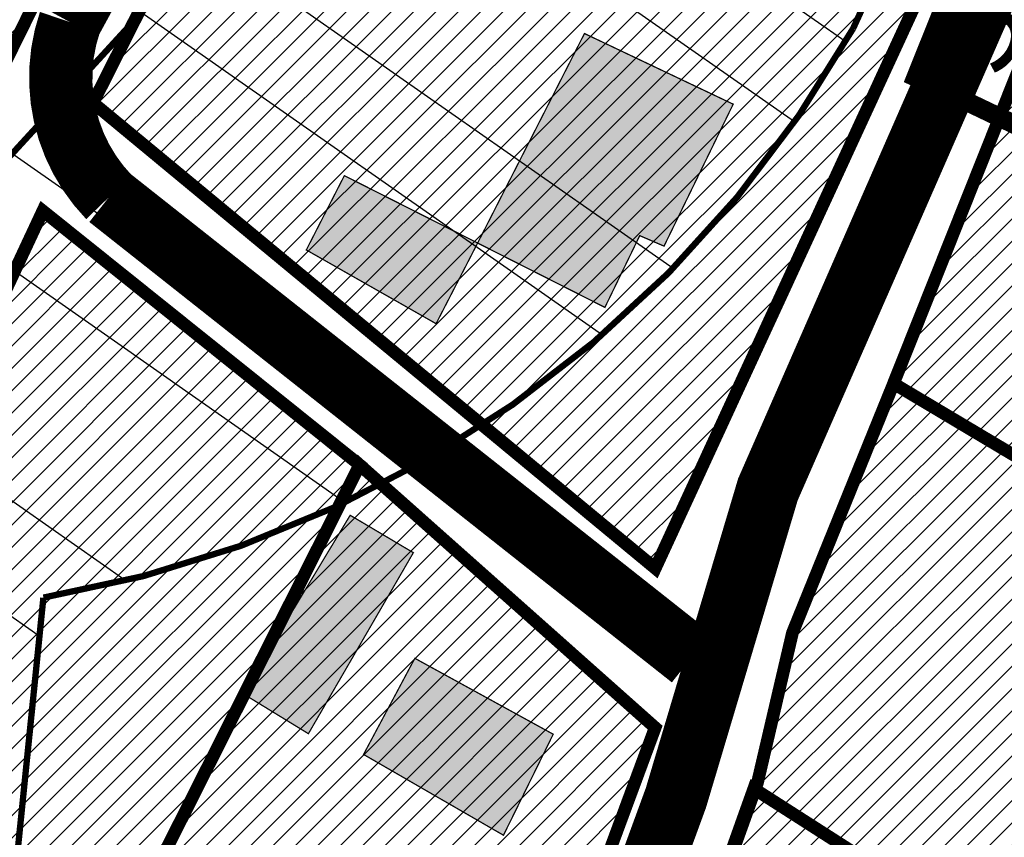
# Model space of a CAD drawing. Units: inches. Extents: x -2071 to 2411, y -347 to 1726.
# Drawn here: x 578 to 656, y 512 to 577 of the extents above; entities that cross this region are included whole.
import ezdxf

# ---------------------------------------------------------------- set-up
doc = ezdxf.new("R2010")
doc.units = ezdxf.units.IN
doc.header["$MEASUREMENT"] = 0
doc.linetypes.add('DASHED2', pattern=[9.524999999999999, 6.35, -3.175])
for name, color, linetype in [('K-naaberplaneering', 162, 'Continuous'), ('OPT-muinsuskaitseala', 7, 'Continuous'), ('OPT-ol.ol hoone', 7, 'Continuous'), ('OPT-veekaitse', 7, 'Continuous'), ('OPT-veekogu', 151, 'Continuous'), ('tee', 253, 'Continuous')]:
    doc.layers.add(name, color=color, linetype=linetype)
doc.layers.add('OPT-kinnistu piir', color=36, linetype='Continuous', lineweight=15)
doc.layers.add('OPT-kontaktv-elamumaa', color=2, linetype='Continuous', lineweight=9)
doc.styles.get("Standard").update_dxf_attribs({"font": 'arial.ttf'})
pattern_1 = [(45, (0, 0), (-0.8838834764831844, 0.8838834764831844), [])]

msp = doc.modelspace()

# ---------------------------------------------------------------- hatches: boundary and pattern name
at = {"layer": 'OPT-kontaktv-elamumaa', "linetype": 'Continuous'}
h = msp.add_hatch(dxfattribs=at)
h.set_pattern_fill('ANSI31', color=256, scale=10)
h.set_pattern_definition(pattern_1)
h.paths.add_polyline_path([(482.2942200570615, 628.6100170181699), (473.7834781368838, 599.2224873657797), (468.047152464087, 572.0323327712513), (554.8831995817582, 523.0900545010991), (576.7457189446504, 572.9443523300815)])
h.paths.add_polyline_path([(555.1985592737819, 632.7993577264415), (549.2509378756913, 624.0618454083515), (539.5585294035936, 622.2821267901772), (483.3821440298289, 636.7176258643367), (482.2942200570615, 628.6100170181699), (576.7457189446504, 572.9443523300815), (591.0011190331115, 601.8520157667963), (598.0231672048321, 614.8044173483422)])
h.paths.add_polyline_path([(572.9100443140032, 681.5641221458109), (555.1985592737819, 632.7993577264415), (598.0231672048321, 614.8044173483422), (591.0011190331115, 601.8520157667963), (617.61165311474, 585.7108811560684), (627.6007673958011, 602.4204660351361), (655.0955484647602, 591.5444041973251), (661.8177711540411, 611.4292868440307), (655.4507581761027, 612.1708579621018), (635.7933747987026, 621.7494957507733), (622.8120846456768, 608.3394044736706), (613.8488136371325, 613.0978218596911), (618.361361175912, 626.384319306313), (605.4418870721729, 628.3000501181223), (611.128923507953, 644.6146309860669), (601.6711321248386, 648.0135040340192), (613.9106296864193, 668.9629125250976), (601.2949508295733, 675.532853043379), (594.7674069929708, 665.9421426370054)])
h.paths.add_polyline_path([(613.9106296864193, 668.9629125250976), (620.957619206516, 664.3280849019648), (635.2929198267684, 694.9688319966272), (645.6144719231872, 688.2298153847659), (645.5533735229274, 698.9765302466485), (636.2121568793609, 736.160363606874), (633.9374096707488, 756.3305147254987), (601.5964283756039, 775.4130604738612), (601.7942269017603, 782.6308100109409), (589.6292726948923, 790.8372939214914), (599.4205804300691, 732.897543428493), (572.9100443140032, 681.5641221458109), (594.7674069929708, 665.9421426370054), (601.2949508295733, 675.532853043379)])
h = msp.add_hatch(dxfattribs=at)
h.set_pattern_fill('ANSI31', color=256, scale=10)
h.set_pattern_definition(pattern_1)
h.paths.add_polyline_path([(655.0955484647602, 591.5444041973251), (628.2912978975928, 533.3877858858004), (583.8842536389311, 570.1686508867033), (597.7968039405032, 597.7299615259523), (617.61165311474, 585.7108811560684), (627.6007673958011, 602.4204660351361)])
h = msp.add_hatch(dxfattribs=at)
h.set_pattern_fill('ANSI31', color=256, scale=10)
h.set_pattern_definition(pattern_1)
h.paths.add_polyline_path([(656.7483046811816, 572.2033838564258), (647.0349778334548, 548.0322331738143), (639.1255870601035, 528.2868608512108), (636.3575785739285, 516.427401322685), (619.4270619118507, 469.2637875925552), (655.7707580054235, 451.8854226156269), (679.0648498914452, 488.4384486362151), (697.6622099234082, 476.550121396157), (702.7039551326998, 484.9505725734616), (741.2584277877886, 460.8363363005838), (769.4730996950166, 515.9468495823103), (730.9772350797648, 534.9579624214593), (722.7577329870837, 517.9344584138598), (708.6522113375831, 524.9470345620739), (702.9017480493421, 515.092782542225), (705.4598377929105, 510.6749332184036), (702.5929621225623, 515.122232575397), (708.6232829368764, 525.4004313757978), (722.7599189005468, 517.5929539884391), (730.9772350797648, 534.9579624214593)])
h = msp.add_hatch(dxfattribs=at)
h.set_pattern_fill('ANSI31', color=256, scale=10)
h.set_pattern_definition(pattern_1)
h.paths.add_polyline_path([(586.1501711290348, 504.1836233513322), (579.6226272924323, 492.4177022044341), (610.5789868255761, 472.9396643337204), (628.2824601593584, 520.7943372336103), (604.9415684355845, 541.5577265357615)])
h.paths.add_polyline_path([(560.2378183679612, 519.5089817345779), (579.9193331013939, 561.6290066575948), (604.9415684355845, 541.5577265357615), (586.1501711290348, 504.1836233513322)])
at = {"layer": 'OPT-muinsuskaitseala', "linetype": 'Continuous', "lineweight": 30}
h = msp.add_hatch(dxfattribs=at)
h.set_pattern_fill('ANSI34', color=11, scale=80)
h.set_pattern_definition([(45, (0, 0), (-42.42640687119285, 42.42640687119285), []), (45, (14.1421356, 0), (-42.42640687119285, 42.42640687119285), []), (45, (28.28427128, 0), (-42.42640687119285, 42.42640687119285), []), (45, (42.42640688, 0), (-42.42640687119285, 42.42640687119285), [])])
edge = h.paths.add_edge_path()
edge.add_arc((436.6800545250481, 848.3195546987889), 131.1002890045932, 159.9892486312434, 191.7386836610164, ccw=False)
edge.add_arc((376.9143728451079, 854.9767820537537), 74.03843355099912, 99.76186802527963, 148.9347796930793, ccw=False)
edge.add_line((364.3608866057184, 927.9432101280618), (422.4117977436727, 924.2084921279311))
edge.add_arc((241.4158510407009, 189.6590558730783), 756.5199316774325, 69.45576344649709, 76.15783386918463, ccw=False)
edge.add_line((506.9017360852777, 898.0654730287424), (601.6330632006029, 843.6490095848039))
edge.add_arc((532.4806526919247, 749.617109217954), 116.7221237202355, 6.135943278540026, 53.66870232133073, ccw=False)
edge.add_line((648.5340854028727, 762.0932833818315), (649.0646068201168, 687.652865540952))
edge.add_arc((506.5082952988959, 694.655309644627), 142.7281898503602, 330.3561648062502, 357.18786021127187, ccw=False)
edge.add_line((630.5557594672318, 624.0609556822465), (555.6098307734828, 542.2529299286825))
edge.add_arc((502.7824965980037, 586.1394639625024), 68.67863645697528, 251.85534596921082, 320.2817474095875, ccw=False)
edge.add_arc((517.9364111299535, 586.3947942780298), 75.0200225467153, 194.9487598365349, 240.8504044617842, ccw=False)
edge.add_arc((420.0553416820283, 571.6141156103115), 25.80800128795633, 349.7979339257276, 402.2268903757326)
edge.add_arc((451.3202263120526, 640.3906454649428), 52.84843649904268, 195.9715891373646, 256.7038233831198, ccw=False)
edge.add_line((400.511831621734, 625.8488343883901), (371.7602360816272, 707.4045605913625))
edge.add_line((371.7602360816272, 707.4045605913625), (348.0239906806637, 756.5180126912555))
edge.add_line((348.0239906806637, 756.5180126912555), (321.6084648528376, 796.5773231389712))
edge.add_line((321.6084648528376, 796.5773231389712), (308.3216396855532, 821.647413484031))
at = {"layer": 'OPT-ol.ol hoone'}
h = msp.add_hatch(color=43, dxfattribs=at)
h.dxf.hatch_style = 1
h.paths.add_polyline_path([(596.3898132588911, 702.9801735183164), (613.3912404142247, 695.2282479020841), (617.0948672130799, 702.7687576179164), (611.9803318059367, 705.5876381435623), (613.1443280886142, 707.7722709680083), (607.4654275785742, 710.5559173639012), (605.5607109148641, 706.9266073664089), (602.3861665462155, 708.4065186692078), (601.2927107152118, 706.0457068545857), (598.5061761713241, 707.2437312170086)])
h.paths.add_polyline_path([(636.7788147302381, 690.3010390203322), (646.6277255335881, 685.6480902467347), (643.4632714118779, 679.1836895770957), (634.9299180428152, 683.303858381269), (632.5121421946569, 678.5443536137868), (628.4943568849922, 680.5689202780691), (632.5832469035613, 688.9513288376343), (635.0721440564248, 687.4240244049715)])
h.paths.add_polyline_path([(626.6280097129365, 655.0077658670289), (620.1761680744403, 641.602981241444), (628.9571722822529, 637.1633335276506), (632.1111710494024, 643.8586078344329), (637.200572116104, 641.6387853677716), (639.9603210373589, 647.4031662923903), (634.4061296730906, 649.567743578807), (637.7034829683107, 657.1581099218956), (626.4853024211006, 661.9915974643509), (623.7745608998666, 656.2372540403958)])
h.paths.add_polyline_path([(589.5128452869503, 660.007389338055), (578.8665892299396, 623.8212568667363), (588.6657292264263, 621.1183331077577), (598.6899165808536, 657.3407813120857)])
h.paths.add_polyline_path([(558.5438361450051, 605.7957018595698), (566.7680844246297, 601.9020052067913), (573.2383391042094, 616.3865524175926), (565.1292739806468, 620.0362543901169)])
h.paths.add_polyline_path([(558.7184405661465, 584.939766298297), (567.1277818130748, 580.1287394013707), (571.5944669409564, 587.9310805195496), (563.2513263437704, 592.7237980142963)])
h.paths.add_polyline_path([(603.0056380059596, 605.9615541800886), (619.6759457419776, 595.2558062148873), (625.5841421349851, 604.7348687215886), (620.5931790612522, 608.0971784209632), (618.4074871906105, 605.2329011437018), (607.1499745952951, 612.4640306209421)])
h.paths.add_polyline_path([(622.4304669859539, 621.4331324845198), (620.1082580572074, 614.5897230190549), (624.6133458683453, 613.3602292847459), (626.8426680995199, 620.3660238232701)])
h.paths.add_polyline_path([(637.0046088992185, 601.6990836455957), (653.739100895169, 595.7068792606287), (655.7640458384103, 600.935744232263), (638.9244858270376, 606.8209116018452)])
h.paths.add_polyline_path([(614.2611093177657, 559.0882278272056), (622.6997587490605, 575.6421795792135), (634.4429640531616, 570.0601391687242), (628.9833604560554, 558.8441942203563), (627.0625375675845, 559.6727773880011), (624.3122731465355, 554.0035191601128)])
h.paths.add_polyline_path([(614.2611093177657, 559.0882278272056), (603.7338285573205, 564.411562084862), (600.7294990204791, 558.5415427218209), (610.979580118692, 552.7156577765168)])
h.paths.add_polyline_path([(532.1160438727293, 559.9671653264336), (539.6207729069574, 556.0768664093366), (543.8396412380807, 548.3773109662334), (550.8136448578134, 563.3714100909065), (553.3057947876514, 562.2223804096998), (555.7123186828085, 567.0912133007514), (552.5685761206078, 568.6742189109186), (555.2015663146813, 573.8685087244503), (541.9937898801218, 580.0371367810503)])
h.paths.add_polyline_path([(501.3972496207716, 565.5218625841462), (507.9050274061592, 562.6047368927275), (512.4521357851445, 571.8145218954814), (505.9860715452887, 575.0650344129513)])
at = {"layer": 'OPT-ol.ol hoone', "linetype": 'Continuous'}
h = msp.add_hatch(color=43, dxfattribs=at)
h.dxf.hatch_style = 1
edge = h.paths.add_edge_path()
edge.add_line((740.1397777744951, 612.2155287970386), (755.4943870119187, 607.7909150904716))
edge.add_line((755.4943870119187, 607.7909150904716), (755.8463092676466, 609.537039818068))
edge.add_arc((755.6031602784545, 611.8669221965542), 2.342535662167324, 275.9578810599748, 417.1604559864198)
edge.add_line((756.8734897678041, 613.835103163085), (757.5518182353971, 616.5455953643923))
edge.add_line((757.5518182353971, 616.5455953643923), (742.7479904378433, 620.382014312554))
edge.add_line((742.7479904378433, 620.382014312554), (740.1397777744951, 612.2155287970386))
h.paths.add_polyline_path([(731.0921039401146, 604.8867019068316), (736.7318051684579, 603.1241584974018), (739.1576880653502, 610.4375426511315), (733.4234654530501, 612.3259830114025)])
h.paths.add_polyline_path([(769.6566543387471, 648.0404947555662), (784.8988602167556, 645.6236091803125), (781.1084705708581, 624.9995371038935), (769.495359749917, 626.9330433397195), (771.2695919291436, 637.1645180083383), (767.6646634965555, 637.8000189316285)])
h.paths.add_polyline_path([(680.2384708566751, 525.1406387344505), (698.9416895203594, 514.2503119758862), (692.4317459829563, 503.1019992065039), (678.0526379217263, 510.9629888015511), (680.9141522940263, 515.822509894896), (676.4072638384932, 518.4666600558076)])
h.paths.add_polyline_path([(693.7445651100952, 544.4402528666833), (706.7739532809119, 537.1513757852108), (700.0952138526773, 526.2811351498581), (691.5629226148703, 531.2604611818688), (695.5212036804514, 537.9093238650848), (691.0819514114373, 540.5101459448779)])
h.paths.add_polyline_path([(693.3500248376877, 491.2548789774996), (702.132622242385, 487.0748466305881), (704.8915496714963, 492.5410414932549), (696.1906119050673, 496.7065403177371)])
h.paths.add_polyline_path([(716.3660855550224, 541.6070390125278), (714.2308698127817, 537.4027053482209), (724.0975962083849, 532.3973874723865), (726.2128969895602, 536.6831083062002)])
h.paths.add_polyline_path([(605.2510000786933, 518.6787293669154), (616.3023015500767, 512.2942505585142), (620.2301791084301, 520.2748476787801), (609.3019189048318, 526.2737585600353)])
h.paths.add_polyline_path([(595.7146379934675, 523.4906599169485), (600.8955234125624, 520.318815268251), (609.1840555269264, 534.621019184452), (604.1947935227836, 537.5776776139405)])
h.paths.add_polyline_path([(553.5508924755612, 488.9628056069254), (572.3454850164399, 479.3051287798007), (591.5873434592584, 469.4176225734366), (596.6152008307508, 478.3994431486108), (558.5368493128317, 498.1851837257159)])
h.paths.add_polyline_path([(555.3804026650505, 463.9680279600193), (582.2248574123187, 449.3090228706515), (586.1996430018826, 455.9452928002652), (558.8987622406949, 470.2111337154474)])
h.paths.add_polyline_path([(521.7689935099279, 490.317393098363), (531.5538445218499, 484.3416018342868), (539.0740823320084, 496.9761292344474), (529.3964816833231, 502.7515375074404)])
at = {"layer": 'OPT-veekaitse', "linetype": 'Continuous', "true_color": 0x293189}
h = msp.add_hatch(dxfattribs=at)
h.set_pattern_fill('ANSI32', color=177, scale=60, angle=100)
h.set_pattern_definition([(145, (0, 0), (-12.90546981789854, -18.43092099650232), []), (145, (-1.841817056443965, 10.44546358727247), (-12.90546981789854, -18.43092099650232), [])])
edge = h.paths.add_edge_path()
edge.add_arc((205.5434550117493, 480.3503365016802), 126.111634881054, 111.54531461344541, 156.4628999511266, ccw=False)
edge.add_arc((234.2559686546746, 517.3055379149791), 109.9275884203055, 89.8005214915097, 133.0391617214707, ccw=False)
edge.add_line((234.6386870200922, 627.2324601067555), (222.9350651543573, 725.2330202558451))
edge.add_line((222.9350651543573, 725.2330202558451), (75.79929505651307, 1067.450298960443))
edge.add_line((75.79929505651307, 1067.450298960443), (111.9268622797499, 1072.650950783894))
edge.add_line((111.9268622797499, 1072.650950783894), (253.8602598962352, 744.3020861441364))
edge.add_line((253.8602598962352, 744.3020861441364), (277.6405448224064, 612.8013045207617))
edge.add_arc((225.1820643925768, 509.6163232482109), 115.7541901151897, 33.37386592309139, 63.05155340366019, ccw=False)
edge.add_line((321.848257155496, 573.292690182464), (339.8968194553418, 580.690161870054))
edge.add_line((339.8968194553418, 580.690161870054), (340.7992434508997, 631.5703457830223))
edge.add_arc((426.2370787522715, 633.5438601874404), 85.4606252030067, 139.7469850590061, 181.3232304138721, ccw=False)
edge.add_arc((502.1509010208107, 701.2157262071256), 141.6853204220037, 144.7206962038391, 185.0412380296109, ccw=False)
edge.add_arc((493.797710838136, 749.1492113868269), 112.5379548185888, 95.48207071810998, 162.4691060137388, ccw=False)
edge.add_line((483.0464802114766, 861.1724335988447), (489.0025032987651, 886.2516756345731))
edge.add_arc((558.0734868949115, 933.8744246359722), 83.8971215083652, 170.6484885009903, 214.5853106560245, ccw=False)
edge.add_line((475.2913557446918, 947.5069504333887), (468.0719225858811, 1002.53693604196))
edge.add_arc((566.1617814353408, 1047.157189694775), 107.7617160458595, 167.7529848548378, 204.4603897002387, ccw=False)
edge.add_line((460.852489427074, 1070.016333639071), (474.2268804907035, 1128.868730125723))
edge.add_line((474.2268804907035, 1128.868730125723), (497.1479433017848, 1166.826229178218))
edge.add_arc((645.3205928432451, 1249.399826250309), 169.6276304307771, 176.1054620570073, 209.1300326894444, ccw=False)
edge.add_line((476.0846736169915, 1260.920965482403), (472.9431840871475, 1286.559071966394))
edge.add_line((472.9431840871475, 1286.559071966394), (437.5159577182167, 1380.673555291162))
edge.add_line((437.5159577182167, 1380.673555291162), (422.7220182842138, 1508.062918513608))
edge.add_line((422.7220182842138, 1508.062918513608), (487.9989407226149, 1639.099546259104))
edge.add_line((487.9989407226149, 1639.099546259104), (766.4432320965843, 1585.142792303877))
edge.add_line((766.4432320965843, 1585.142792303877), (706.9021593503712, 1509.54786392492))
edge.add_line((706.9021593503712, 1509.54786392492), (694.53235475982, 1496.827403281574))
edge.add_line((694.53235475982, 1496.827403281574), (686.0672412551849, 1392.084203184363))
edge.add_arc((644.7051946171148, 1270.184312043266), 128.7260749121999, -40.34510950951727, 71.25732972578942, ccw=False)
edge.add_line((742.8149143680512, 1186.848333902405), (731.6740079232222, 1139.909958052785))
edge.add_arc((651.136366566868, 1119.538987045646), 83.0739919289932, -35.9763249751814, 14.194527160554117, ccw=False)
edge.add_line((718.3648088567024, 1070.737094845642), (696.0412158704821, 1031.434329880147))
edge.add_line((696.0412158704821, 1031.434329880147), (697.4101500471152, 989.113055343847))
edge.add_arc((495.0190775014553, 885.8786225854188), 227.1992393322147, 5.2597538132650925, 27.024948195144987, ccw=False)
edge.add_arc((608.4796589659032, 848.2874634091057), 127.013905108889, -30.738911662371606, 27.383234248285873, ccw=False)
edge.add_line((717.6487892881341, 783.3672579588947), (703.1790684034859, 759.2328486148444))
edge.add_arc((593.4556396325626, 733.0768653526167), 112.7979001651264, -34.20732595499419, 13.40799260858762, ccw=False)
edge.add_line((686.7404842291471, 669.6631125047297), (643.9126974156752, 576.0341322655759))
edge.add_arc((564.790815890789, 620.6031346372283), 90.81116731130868, 279.6188865196341, 330.6076331683297, ccw=False)
edge.add_arc((338.1749488373168, 544.0613061442025), 242.1386748935713, 329.71019123989566, 356.92415804306086, ccw=False)
edge.add_arc((444.19396319538, 420.5096029835756), 103.0739930442321, -66.16945997658672, 0.7911624996593218, ccw=False)
edge.add_arc((28.18190681051925, 574.4381492828011), 520.6350789226905, 320.4184351938236, 331.52637916243276, ccw=False)
edge.add_line((429.4448882670113, 242.7019512014294), (416.0772603851328, 203.6957753533652))
edge.add_arc((382.2205156130818, 90.54599840163857), 118.10652475958, 12.507008526388574, 73.34173337054091, ccw=False)
edge.add_line((497.5243163827799, 116.1230333910007), (87.37744043926796, 111.3221710348762))
edge.add_line((87.37744043926796, 111.3221710348762), (89.92409566111382, 530.7121096607034))
at = {"layer": 'OPT-veekogu'}
h = msp.add_hatch(dxfattribs=at)
h.set_pattern_fill('ANSI31', color=256)
h.set_pattern_definition([(45, (0, 0), (-0.08838834764831845, 0.08838834764831845), [])])
h.paths.add_polyline_path([(506.8072669375233, 715.1133450730104), (505.4107599413437, 703.7450800082397), (506.0092640853818, 692.8754246302933), (505.1115038594617, 678.9143981427424), (502.0192337852186, 668.7427906317198), (502.8172366373619, 656.3773102608939), (505.2112532135143, 646.9037546843874), (506.3085121475378, 638.0285299185516), (510.5977905098571, 634.6379954374079), (517.4805841564321, 633.1421704445293), (518.9768485263903, 639.0257492922001), (524.3633858227331, 638.8263029769141), (532.1439396952283, 635.5354896196168), (537.231220909689, 630.5494090217489), (541.1326813540745, 627.3246452487647), (547.217472148508, 629.5185221761603), (551.2075024486712, 632.5101721619185), (556.89328780717, 648.5653544530196), (594.8059658363763, 727.9751369402957), (594.6064591085469, 735.1550944655601), (585.6289049677016, 740.7395058740995), (580.0428609435294, 741.8364423040002), (568.9705382886859, 731.9640022321091), (542.8358626788413, 714.6124412634153), (534.3570553082554, 705.0391645630625), (530.4667743621449, 699.2553109068313), (519.2947023532506, 693.8703417459847), (515.105173344984, 694.5683936805008), (513.4094102669224, 702.2469568249962), (514.4069198468933, 714.7121623872608), (513.2099115588171, 719.0001910506135), (509.1201319046031, 717.8035294292722)], flags=16)
edge = h.paths.add_edge_path(flags=16)
edge.add_line((440.2517840387027, 511.9013370838938), (425.2844728584905, 494.2450564108512))
edge.add_line((425.2844728584905, 494.2450564108512), (423.6879538917319, 485.9655551282103))
edge.add_arc((426.3096458370935, 484.4658456215716), 3.02033065419599, 150.2287686428906, 310.6683109434246)
edge.add_line((428.2779318866424, 482.1749402791738), (442.9458987679845, 499.5319640260259))
edge.add_line((442.9458987679845, 499.5319640260259), (450.9284615228735, 510.4050443177539))
edge.add_arc((447.313321794305, 512.3702781005059), 4.114775702021204, 331.4709608366713, 500.3901411927291)
edge.add_line((444.1432839831905, 514.9936803483606), (440.2517840387027, 511.9013370838938))
edge = h.paths.add_edge_path(flags=16)
edge.add_line((542.294386807569, 733.0193434502116), (563.3860821702947, 747.2319668701493))
edge.add_line((563.3860821702947, 747.2319668701493), (568.1741153225994, 756.2069127598315))
edge.add_line((568.1741153225994, 756.2069127598315), (573.4609032648896, 760.195778051645))
edge.add_line((573.4609032648896, 760.195778051645), (583.7352230675897, 774.2565256630414))
edge.add_arc((578.3120099132728, 777.8875037819372), 6.526503123193543, 326.1966927502406, 455.3336598938903)
edge.add_line((577.7053353184892, 784.3857488491149), (574.4584048251363, 783.2314715527245))
edge.add_line((574.4584048251363, 783.2314715527245), (560.1940627420008, 771.5640431164156))
edge.add_line((560.1940627420008, 771.5640431164156), (555.3062802356435, 758.5005108110736))
edge.add_line((555.3062802356435, 758.5005108110736), (547.4259770090957, 745.337253314291))
edge.add_line((547.4259770090957, 745.337253314291), (537.3511559145009, 737.6586901697965))
edge.add_arc((539.559527763178, 735.0585303613765), 3.411412794041894, 130.3419627821388, 323.2907649057054)
edge = h.paths.add_edge_path()
edge.add_line((217.1396739158317, 514.3521476264332), (214.1087066284017, 506.059288366524))
edge.add_line((214.1087066284017, 506.059288366524), (208.0467720535426, 497.4474728247878))
edge.add_line((208.0467720535426, 497.4474728247878), (201.1872195733959, 495.2147788519978))
edge.add_line((201.1872195733959, 495.2147788519978), (189.7014479557956, 500.796513783971))
edge.add_line((189.7014479557956, 500.796513783971), (186.5109602951989, 492.9820848792087))
edge.add_line((186.5109602951989, 492.9820848792087), (192.0943177111058, 488.0382665784837))
edge.add_line((192.0943177111058, 488.0382665784837), (188.5992568901793, 483.8524728118009))
edge.add_line((188.5992568901793, 483.8524728118009), (181.0574181867387, 487.1549601626302))
edge.add_line((181.0574181867387, 487.1549601626302), (174.7621657185337, 474.0696336909659))
edge.add_line((174.7621657185337, 474.0696336909659), (178.863991001449, 453.2277398330043))
edge.add_line((178.863991001449, 453.2277398330043), (178.9263203132114, 445.3142324841792))
edge.add_line((178.9263203132114, 445.3142324841792), (176.1215093036608, 436.4037498173193))
edge.add_line((176.1215093036608, 436.4037498173193), (159.7289163497853, 407.2421627846988))
edge.add_line((159.7289163497853, 407.2421627846988), (153.9892785300817, 365.5697602631658))
edge.add_line((153.9892785300817, 365.5697602631658), (150.4986606374505, 340.9369139459027))
edge.add_line((150.4986606374505, 340.9369139459027), (149.7507088963102, 316.2617280472186))
edge.add_line((149.7507088963102, 316.2617280472186), (152.4308612823379, 302.9894671780748))
edge.add_line((152.4308612823379, 302.9894671780748), (155.5473268704227, 290.5895627629066))
edge.add_line((155.5473268704227, 290.5895627629066), (138.967754000988, 280.7444121762446))
edge.add_line((138.967754000988, 280.7444121762446), (132.4231842857353, 272.9555277590721))
edge.add_line((132.4231842857353, 272.9555277590721), (121.7527140696166, 256.0861067908568))
edge.add_line((121.7527140696166, 256.0861067908568), (106.1704021686437, 226.7998968265833))
edge.add_line((106.1704021686437, 226.7998968265833), (102.551308262834, 189.0745406674196))
edge.add_line((102.551308262834, 189.0745406674196), (111.0904079347356, 169.1349936307906))
edge.add_line((111.0904079347356, 169.1349936307906), (144.3831542918024, 119.3151686572742))
edge.add_line((144.3831542918024, 119.3151686572742), (162.7702772023258, 105.108243935922))
edge.add_line((162.7702772023258, 105.108243935922), (170.0627986587187, 96.75856039390601))
edge.add_line((170.0627986587187, 96.75856039390601), (176.0619147185216, 83.9458440429853))
edge.add_line((176.0619147185216, 83.9458440429853), (177.3708302655168, 74.6614925811673))
edge.add_line((177.3708302655168, 74.6614925811673), (175.5632802244281, 63.19625201820736))
edge.add_line((175.5632802244281, 63.19625201820736), (179.4900268654146, 47.93004051299431))
edge.add_line((179.4900268654146, 47.93004051299431), (175.1225882518829, 33.43971434516925))
edge.add_line((175.1225882518829, 33.43971434516925), (175.995198616547, 6.272082016211243))
edge.add_line((175.995198616547, 6.272082016211243), (359.8074185766554, 6.152913727529722))
edge.add_line((359.8074185766554, 6.152913727529722), (343.9113188499878, 41.6750171561298))
edge.add_line((343.9113188499878, 41.6750171561298), (339.298332260707, 47.84464545368519))
edge.add_line((339.298332260707, 47.84464545368519), (333.1269123842294, 49.09103340636148))
edge.add_line((333.1269123842294, 49.09103340636148), (330.1347044333588, 52.89252500059092))
edge.add_line((330.1347044333588, 52.89252500059092), (342.6022268690158, 65.54337960076828))
edge.add_line((342.6022268690158, 65.54337960076828), (368.7331572667426, 81.15449456716124))
edge.add_line((368.7331572667426, 81.15449456716124), (395.5383381221445, 93.74302956632573))
edge.add_line((395.5383381221445, 93.74302956632573), (391.8604195249081, 104.5243002036918))
edge.add_line((391.8604195249081, 104.5243002036918), (357.9487427812583, 90.68937725185151))
edge.add_line((357.9487427812583, 90.68937725185151), (354.3954988469977, 91.31256919439284))
edge.add_line((354.3954988469977, 91.31256919439284), (350.9045922442247, 92.24736320959528))
edge.add_line((350.9045922442247, 92.24736320959528), (335.881223178113, 78.35012065674164))
edge.add_line((335.881223178113, 78.35012065674164), (326.7175873310389, 68.44132036597057))
edge.add_line((326.7175873310389, 68.44132036597057), (320.1097981144203, 68.12972236090309))
edge.add_line((320.1097981144203, 68.12972236090309), (314.4370768898461, 72.18049235918625))
edge.add_line((314.4370768898461, 72.18049235918625), (303.4423932040163, 87.27289559135534))
edge.add_line((303.4423932040163, 87.27289559135534), (294.9644760230358, 109.58327207825))
edge.add_line((294.9644760230358, 109.58327207825), (289.0424054725099, 131.0834937519694))
edge.add_line((289.0424054725099, 131.0834937519694), (290.8516717349985, 159.6701833804491))
edge.add_line((290.8516717349985, 159.6701833804491), (307.3711447765454, 200.9879975005238))
edge.add_line((307.3711447765454, 200.9879975005238), (317.4089788940637, 227.18910858447))
edge.add_line((317.4089788940637, 227.18910858447), (327.6208490891095, 252.7113383023725))
edge.add_line((327.6208490891095, 252.7113383023725), (333.8436994694885, 277.9145385217639))
edge.add_line((333.8436994694885, 277.9145385217639), (346.4580630912442, 296.7844426813149))
edge.add_line((346.4580630912442, 296.7844426813149), (355.7125704555037, 310.0240977204394))
edge.add_line((355.7125704555037, 310.0240977204394), (379.1679517900229, 339.8532053302756))
edge.add_line((379.1679517900229, 339.8532053302756), (399.2725632167922, 372.3940474070828))
edge.add_line((399.2725632167922, 372.3940474070828), (405.1762926535766, 380.2102335122654))
edge.add_line((405.1762926535766, 380.2102335122654), (400.5490469911729, 394.2474582300747))
edge.add_line((400.5490469911729, 394.2474582300747), (393.2142695976117, 403.2400086647076))
edge.add_line((393.2142695976117, 403.2400086647076), (402.8151328955264, 415.2687492346386))
edge.add_line((402.8151328955264, 415.2687492346386), (410.1716357272717, 410.7190197364844))
edge.add_line((410.1716357272717, 410.7190197364844), (421.2063859650261, 409.2232150815726))
edge.add_line((421.2063859650261, 409.2232150815726), (432.3034895737201, 415.2687492346386))
edge.add_line((432.3034895737201, 415.2687492346386), (438.6001535137311, 417.2008277049863))
edge.add_line((438.6001535137311, 417.2008277049863), (446.0190016966899, 417.5747778518162))
edge.add_line((446.0190016966899, 417.5747778518162), (446.5800857984377, 420.8780095722677))
edge.add_line((446.5800857984377, 420.8780095722677), (444.9591628049566, 432.4704722591687))
edge.add_line((444.9591628049566, 432.4704722591687), (444.8968174537422, 440.1987820729673))
edge.add_line((444.8968174537422, 440.1987820729673), (449.8363432333208, 452.6438937230196))
edge.add_line((449.8363432333208, 452.6438937230196), (472.7478427787191, 492.2193215986626))
edge.add_line((472.7478427787191, 492.2193215986626), (479.7297602407052, 511.5635763170139))
edge.add_line((479.7297602407052, 511.5635763170139), (483.3204643158861, 533.7994995712907))
edge.add_line((483.3204643158861, 533.7994995712907), (486.3127123653885, 558.0296744635598))
edge.add_line((486.3127123653885, 558.0296744635598), (491.2138396960854, 569.3590533338456))
edge.add_line((491.2138396960854, 569.3590533338456), (494.8045437712663, 586.5096304368863))
edge.add_line((494.8045437712663, 586.5096304368863), (497.2980851491375, 596.281470784721))
edge.add_line((497.2980851491375, 596.281470784721), (502.4846505735331, 606.1530241212149))
edge.add_line((502.4846505735331, 606.1530241212149), (503.9807786081474, 614.7283126727352))
edge.add_line((503.9807786081474, 614.7283126727352), (507.272258680352, 624.6995789978882))
edge.add_line((507.272258680352, 624.6995789978882), (509.5663173895719, 626.0955567715209))
edge.add_line((509.5663173895719, 626.0955567715209), (531.2102671355369, 620.0130848012886))
edge.add_line((531.2102671355369, 620.0130848012886), (547.2686781000775, 620.5116456769902))
edge.add_line((547.2686781000775, 620.5116456769902), (552.9539582158268, 622.2067624166002))
edge.add_line((552.9539582158268, 622.2067624166002), (557.0433689626389, 624.6995789978882))
edge.add_line((557.0433689626389, 624.6995789978882), (561.6314863810785, 632.0783157530941))
edge.add_line((561.6314863810785, 632.0783157530941), (584.9857870870019, 686.4672319701358))
edge.add_line((584.9857870870019, 686.4672319701358), (605.0338674640279, 725.7540193387931))
edge.add_line((605.0338674640279, 725.7540193387931), (604.2359367894223, 740.611205837863))
edge.add_line((604.2359367894223, 740.611205837863), (595.8576326271486, 747.9899425930689))
edge.add_line((595.8576326271486, 747.9899425930689), (589.5739045054434, 749.5853463440199))
edge.add_line((589.5739045054434, 749.5853463440199), (601.849963998613, 769.8727092388217))
edge.add_line((601.849963998613, 769.8727092388217), (602.6479026929464, 784.2313348621901))
edge.add_line((602.6479026929464, 784.2313348621901), (605.9393747454251, 794.5017360857264))
edge.add_line((605.9393747454251, 794.5017360857264), (617.3099349769254, 810.0569135054102))
edge.add_line((617.3099349769254, 810.0569135054102), (630.1882197670766, 829.4416163741744))
edge.add_line((630.1882197670766, 829.4416163741744), (635.175302522819, 844.2988028732452))
edge.add_line((635.175302522819, 844.2988028732452), (632.282795807645, 858.5577114403613))
edge.add_line((632.282795807645, 858.5577114403613), (623.5055263080667, 874.112884792451))
edge.add_line((623.5055263080667, 874.112884792451), (621.1117182447942, 905.3229485528836))
edge.add_line((621.1117182447942, 905.3229485528836), (604.9509033968407, 945.6704829714918))
edge.add_line((604.9509033968407, 945.6704829714918), (597.7695032662032, 973.9888781959999))
edge.add_line((597.7695032662032, 973.9888781959999), (596.572599234567, 1001.609282499895))
edge.add_line((596.572599234567, 1001.609282499895), (591.3860338101731, 1024.64290559585))
edge.add_line((591.3860338101731, 1024.64290559585), (588.1966608915136, 1041.554251250943))
edge.add_line((588.1966608915136, 1041.554251250943), (588.1966608915136, 1057.907128512305))
edge.add_line((588.1966608915136, 1057.907128512305), (591.3883916096656, 1086.724084612514))
edge.add_line((591.3883916096656, 1086.724084612514), (613.0323413556307, 1128.603401551119))
edge.add_arc((566.7528191623838, 1159.225141468068), 55.49310885124876, 326.50861628756, 355.4665624540168)
edge.add_arc((652.8873804585222, 1148.656919489488), 31.42905675814734, 121.4823002206457, 168.6561314056312, ccw=False)
edge.add_line((636.4740225181922, 1175.459667293201), (640.6856759951952, 1198.910251767017))
edge.add_arc((704.164684111377, 1203.745641487324), 63.66290493813118, 136.3069432794227, 184.3559823747424, ccw=False)
edge.add_line((658.1331656997663, 1247.723644828575), (670.4450703680068, 1259.611636228895))
edge.add_arc((646.5000266401394, 1270.344794919951), 26.24053762057641, 335.8561046558865, 402.3981927441847)
edge.add_arc((588.9233570774414, 1214.26053879766), 106.6075704101163, 43.79255408929391, 64.27663759852085)
edge.add_line((635.1938638371685, 1310.30331194039), (606.1523107998237, 1321.767541439959))
edge.add_arc((643.5954003802772, 1368.629998272308), 59.98395466867478, 203.1261009588872, 231.3751552639132, ccw=False)
edge.add_arc((618.9997560549866, 1356.562202139725), 32.65672442936581, 153.3017924458549, 200.6023843867661, ccw=False)
edge.add_arc((581.5039823650116, 1378.460613653784), 11.02044415576342, 319.0277173919702, 391.9687070350473)
edge.add_line((590.8530372315308, 1384.295454053753), (555.192219307386, 1445.430509552742))
edge.add_arc((586.3902551656897, 1461.047260903008), 34.88839870432609, 170.8434809105497, 206.591099461865, ccw=False)
edge.add_line((551.9464284319583, 1466.599122220505), (563.4221455005445, 1483.183855946361))
edge.add_line((563.4221455005445, 1483.183855946361), (575.7012409673043, 1494.367489444416))
edge.add_line((575.7012409673043, 1494.367489444416), (587.5431218526228, 1522.113610733539))
edge.add_line((587.5431218526228, 1522.113610733539), (620.6511484992243, 1569.701197313447))
edge.add_line((620.6511484992243, 1569.701197313447), (641.3124234145816, 1594.359541120719))
edge.add_line((641.3124234145816, 1594.359541120719), (621.9831183304304, 1621.809049946013))
edge.add_line((621.9831183304304, 1621.809049946013), (602.0853165892331, 1608.936175894049))
edge.add_line((602.0853165892331, 1608.936175894049), (589.8840057522666, 1591.587380065289))
edge.add_line((589.8840057522666, 1591.587380065289), (558.2512614302668, 1533.345324155166))
edge.add_line((558.2512614302668, 1533.345324155166), (540.7877123062772, 1502.274023445485))
edge.add_line((540.7877123062772, 1502.274023445485), (527.2406696550061, 1487.510794595948))
edge.add_line((527.2406696550061, 1487.510794595948), (506.4552879085222, 1461.869980530784))
edge.add_arc((515.0235002547156, 1457.56048689722), 9.590933123903593, 153.2992967517569, 324.1961020998521)
edge.add_line((522.8019774091499, 1451.949667764051), (525.7911231441922, 1443.577093898314))
edge.add_line((525.7911231441922, 1443.577093898314), (524.1498255810529, 1431.163419505949))
edge.add_line((524.1498255810529, 1431.163419505949), (524.1075889684544, 1424.408742448103))
edge.add_line((524.1075889684544, 1424.408742448103), (543.7994136599973, 1372.790860219066))
edge.add_line((543.7994136599973, 1372.790860219066), (546.2364956322835, 1370.718512197505))
edge.add_line((546.2364956322835, 1370.718512197505), (549.1797265931236, 1363.662067074838))
edge.add_line((549.1797265931236, 1363.662067074838), (551.3111816299188, 1353.92456693166))
edge.add_line((551.3111816299188, 1353.92456693166), (575.1467665940236, 1308.177570621676))
edge.add_line((575.1467665940236, 1308.177570621676), (603.5760471925569, 1307.495748752181))
edge.add_line((603.5760471925569, 1307.495748752181), (626.6485437747924, 1292.366574020923))
edge.add_arc((614.1804609083634, 1268.177575044357), 27.21324607341866, -23.893879239893977, 62.731413778246804, ccw=False)
edge.add_line((639.0614564193056, 1257.155015258313), (622.5530862521191, 1228.027131829868))
edge.add_arc((613.0968301204114, 1238.383813789379), 14.02432320074328, 240.0173943616246, 312.3979060805281, ccw=False)
edge.add_line((606.0883560576494, 1226.236265372085), (591.0417778500523, 1232.135138112322))
edge.add_arc((603.316900271349, 1243.277864692341), 16.57826848904542, 133.0408167217531, 222.2315560580051, ccw=False)
edge.add_line((592.0019138369498, 1255.39438515344), (603.8827266481367, 1260.954163888401))
edge.add_arc((594.9921185224714, 1271.24821526005), 13.60185305339987, 310.8160116860104, 398.1880086768695)
edge.add_line((605.6829886969608, 1279.657478093289), (597.7593345322493, 1297.450083120243))
edge.add_arc((602.9800646221998, 1301.632466533717), 6.689421027967382, 116.07584700935189, 218.6985956742696, ccw=False)
edge.add_line((600.0396589158117, 1307.640991142242), (575.1467665940236, 1308.177570621676))
edge.add_line((575.1467665940236, 1308.177570621676), (580.236832965862, 1296.730726643323))
edge.add_line((580.236832965862, 1296.730726643323), (585.6401202622183, 1277.978976254181))
edge.add_arc((572.0509228232997, 1270.612523723162), 15.45739013953093, -27.513273144642028, 28.46130191714292, ccw=False)
edge.add_line((585.7601415046138, 1263.471919191781), (574.9594859227218, 1250.119095840289))
edge.add_arc((597.0429255289046, 1239.532474664953), 24.48989286930452, 154.3873200485147, 224.3148964816488)
edge.add_line((579.5201346898466, 1222.423802771417), (593.6821546433785, 1217.268405356181))
edge.add_arc((582.9960910692689, 1192.134104783332), 27.31162792651159, 38.05825961135321, 66.9668124727142, ccw=False)
edge.add_arc((551.4375182661993, 1186.75436192441), 57.52635521209286, -3.795363481241907, 22.717887400108907, ccw=False)
edge.add_arc((557.487040371873, 1178.682970109252), 51.52736046224761, -28.846830491898572, 4.746264908406886, ccw=False)
edge.add_line((602.620506078305, 1153.822576919828), (588.8948502317944, 1130.497940200453))
edge.add_line((588.8948502317944, 1130.497940200453), (564.4581270852523, 1078.447935026971))
edge.add_line((564.4581270852523, 1078.447935026971), (558.8725963235538, 1057.109424603032))
edge.add_line((558.8725963235538, 1057.109424603032), (560.5682070268194, 1039.559999612949))
edge.add_line((560.5682070268194, 1039.559999612949), (566.3468768537732, 1019.967141711076))
edge.add_line((566.3468768537732, 1019.967141711076), (568.2419702256902, 1010.2950143519))
edge.add_line((568.2419702256902, 1010.2950143519), (570.6357702692349, 977.1904119421333))
edge.add_line((570.6357702692349, 977.1904119421333), (573.9290708192802, 945.2364259945489))
edge.add_line((573.9290708192802, 945.2364259945489), (575.3254575195679, 935.0657377596717))
edge.add_line((575.3254575195679, 935.0657377596717), (579.5146096007047, 926.7895841065347))
edge.add_line((579.5146096007047, 926.7895841065347), (592.4810311814181, 909.8384329808123))
edge.add_line((592.4810311814181, 909.8384329808123), (597.1688899341843, 897.7732020290068))
edge.add_line((597.1688899341843, 897.7732020290068), (599.6662888003411, 863.2292816361696))
edge.add_line((599.6662888003411, 863.2292816361696), (597.9706780970755, 858.3433614622527))
edge.add_line((597.9706780970755, 858.3433614622527), (600.6637021436, 853.8562932429713))
edge.add_line((600.6637021436, 853.8562932429713), (604.8528542247368, 848.7709470917353))
edge.add_line((604.8528542247368, 848.7709470917353), (600.5639608092733, 843.8850269178183))
edge.add_line((600.5639608092733, 843.8850269178183), (594.7789473789235, 823.4439333918108))
edge.add_line((594.7789473789235, 823.4439333918108), (588.195995254242, 810.1821506436909))
edge.add_line((588.195995254242, 810.1821506436909), (578.8202697289835, 796.6212289295945))
edge.add_line((578.8202697289835, 796.6212289295945), (562.7618587644429, 791.1370308237229))
edge.add_line((562.7618587644429, 791.1370308237229), (546.503957111523, 785.8522627627626))
edge.add_line((546.503957111523, 785.8522627627626), (535.5150235693563, 774.15816718304))
edge.add_line((535.5150235693563, 774.15816718304), (515.2674605236789, 761.793797265258))
edge.add_line((515.2674605236789, 761.793797265258), (509.6819217422526, 759.0018417179926))
edge.add_line((509.6819217422526, 759.0018417179926), (509.8814044109058, 755.212760351731))
edge.add_line((509.8814044109058, 755.212760351731), (518.0602259045281, 753.3182217023968))
edge.add_line((518.0602259045281, 753.3182217023968), (522.6483433229678, 750.1274182680891))
edge.add_line((522.6483433229678, 750.1274182680891), (523.9449886889288, 755.8110382836849))
edge.add_line((523.9449886889288, 755.8110382836849), (534.0188955347421, 761.6940842765989))
edge.add_line((534.0188955347421, 761.6940842765989), (544.1925517346062, 763.389201016209))
edge.add_line((544.1925517346062, 763.389201016209), (546.2871277751747, 760.3978194916253))
edge.add_line((546.2871277751747, 760.3978194916253), (543.294879725674, 753.6173606683733))
edge.add_line((543.294879725674, 753.6173606683733), (539.50469298184, 750.4265531664723))
edge.add_line((539.50469298184, 750.4265531664723), (527.4359434100588, 744.34408119624))
edge.add_line((527.4359434100588, 744.34408119624), (520.2545432794213, 738.2616092260087))
edge.add_line((520.2545432794213, 738.2616092260087), (513.8710738233895, 733.3756890520908))
edge.add_line((513.8710738233895, 733.3756890520908), (510.2803697482086, 732.4782762217537))
edge.add_line((510.2803697482086, 732.4782762217537), (507.4876043673594, 733.2759760634317))
edge.add_line((507.4876043673594, 733.2759760634317), (507.3878630330328, 738.7601741693034))
edge.add_line((507.3878630330328, 738.7601741693034), (509.3826977392764, 743.0478164112665))
edge.add_line((509.3826977392764, 743.0478164112665), (513.671591154738, 743.7458073318794))
edge.add_line((513.671591154738, 743.7458073318794), (514.2700391606941, 747.0363237548463))
edge.add_line((514.2700391606941, 747.0363237548463), (502.5005216116151, 748.1331625625025))
edge.add_line((502.5005216116151, 748.1331625625025), (503.0989696175711, 748.0334495738434))
edge.add_line((503.0989696175711, 748.0334495738434), (501.6028415829569, 755.6116123063666))
edge.add_line((501.6028415829569, 755.6116123063666), (500.2064629023953, 759.6998326386056))
edge.add_line((500.2064629023953, 759.6998326386056), (495.9175694869336, 761.2952323219633))
edge.add_line((495.9175694869336, 761.2952323219633), (489.7335826995532, 760.7966714462618))
edge.add_line((489.7335826995532, 760.7966714462618), (485.1454652811135, 755.3124733403902))
edge.add_line((485.1454652811135, 755.3124733403902), (482.4433709242967, 746.6118256227819))
edge.add_line((482.4433709242967, 746.6118256227819), (480.7477682407571, 738.2359630485789))
edge.add_line((480.7477682407571, 738.2359630485789), (471.4717840498251, 728.6635486780624))
edge.add_line((471.4717840498251, 728.6635486780624), (466.2852186254295, 719.0911302399518))
edge.add_line((466.2852186254295, 719.0911302399518), (463.3927038905276, 712.2109584280415))
edge.add_line((463.3927038905276, 712.2109584280415), (460.5964419090706, 685.444805719163))
edge.add_line((460.5964419090706, 685.444805719163), (461.7933379209808, 672.3824489483613))
edge.add_line((461.7933379209808, 672.3824489483613), (461.9928205896322, 659.0209532115823))
edge.add_line((461.9928205896322, 659.0209532115823), (459.8949564613358, 639.75683415406))
edge.add_line((459.8949564613358, 639.75683415406), (455.8055457145256, 634.8709139801431))
edge.add_line((455.8055457145256, 634.8709139801431), (443.9362868311209, 633.4749362065104))
edge.add_line((443.9362868311209, 633.4749362065104), (441.1435214502717, 629.785567828907))
edge.add_line((441.1435214502717, 629.785567828907), (442.3404174621819, 625.4979215193507))
edge.add_line((442.3404174621819, 625.4979215193507), (444.0360281654466, 621.9082661304064))
edge.add_line((444.0360281654466, 621.9082661304064), (450.2200149528271, 620.8114273227511))
edge.add_line((450.2200149528271, 620.8114273227511), (448.8236282525395, 610.1421741445783))
edge.add_line((448.8236282525395, 610.1421741445783), (441.3387215851508, 586.1618999981783))
edge.add_line((441.3387215851508, 586.1618999981783), (441.2389802508251, 578.8828762316325))
edge.add_line((441.2389802508251, 578.8828762316325), (445.0291669946591, 572.0027044197213))
edge.add_line((445.0291669946591, 572.0027044197213), (444.8296843260068, 562.3305770605457))
edge.add_line((444.8296843260068, 562.3305770605457), (437.1391999980815, 532.398323413081))
edge.add_line((437.1391999980815, 532.398323413081), (421.0807810138149, 504.2793541658912))
edge.add_line((421.0807810138149, 504.2793541658912), (414.3980875548059, 499.8919948676748))
edge.add_line((414.3980875548059, 499.8919948676748), (394.4497485121065, 494.6072268067155))
edge.add_line((394.4497485121065, 494.6072268067155), (371.0978938226635, 482.9091205797376))
edge.add_line((371.0978938226635, 482.9091205797376), (364.913907035284, 472.8381412659255))
edge.add_line((364.913907035284, 472.8381412659255), (361.722176317131, 465.9579694540143))
edge.add_line((361.722176317131, 465.9579694540143), (365.4126137069125, 456.4852680721569))
edge.add_line((365.4126137069125, 456.4852680721569), (375.6860112411032, 438.3375651501201))
edge.add_line((375.6860112411032, 438.3375651501201), (385.6601847723168, 428.8648597006686))
edge.add_line((385.6601847723168, 428.8648597006686), (376.2844592470583, 418.8935974431088))
edge.add_line((376.2844592470583, 418.8935974431088), (370.9981524883378, 417.8964675565185))
edge.add_line((370.9981524883378, 417.8964675565185), (336.2880398273328, 444.8188850073939))
edge.add_line((336.2880398273328, 444.8188850073939), (330.4032770429303, 443.8217591883977))
edge.add_line((330.4032770429303, 443.8217591883977), (321.3267835403758, 438.6367000485034))
edge.add_line((321.3267835403758, 438.6367000485034), (313.6466687183829, 426.4717561080388))
edge.add_line((313.6466687183829, 426.4717561080388), (310.8539033375337, 416.1016418958434))
edge.add_line((310.8539033375337, 416.1016418958434), (306.4548269042771, 397.829755342259))
edge.add_line((306.4548269042771, 397.829755342259), (301.4677441485337, 399.1260201272326))
edge.add_line((301.4677441485337, 399.1260201272326), (294.7850506895247, 409.5958473280871))
edge.add_line((294.7850506895247, 409.5958473280871), (293.2889226549114, 419.8662526192165))
edge.add_line((293.2889226549114, 419.8662526192165), (289.9974425827068, 422.5584951778228))
edge.add_line((289.9974425827068, 422.5584951778228), (282.6165597834179, 421.960217245869))
edge.add_line((282.6165597834179, 421.960217245869), (276.7317969990154, 420.265104573853))
edge.add_line((276.7317969990154, 420.265104573853), (274.8367036270984, 415.2794714112761))
edge.add_line((274.8367036270984, 415.2794714112761), (277.2305036706448, 402.9151014934941))
edge.add_line((277.2305036706448, 402.9151014934941), (279.1255970425618, 395.5363647382883))
edge.add_line((279.1255970425618, 395.5363647382883), (296.281170704412, 376.0923970312779))
edge.add_line((296.281170704412, 376.0923970312779), (297.6666666165665, 369.99117345471))
edge.add_line((297.6666666165665, 369.99117345471), (292.6795838608232, 342.171343173497))
edge.add_line((292.6795838608232, 342.171343173497), (288.590173114012, 340.2768004565692))
edge.add_line((288.590173114012, 340.2768004565692), (257.4707565084627, 349.9489278157453))
edge.add_line((257.4707565084627, 349.9489278157453), (248.1947803372568, 348.2538151437288))
edge.add_line((248.1947803372568, 348.2538151437288), (229.7174916454496, 329.5623766518547))
edge.add_line((229.7174916454496, 329.5623766518547), (210.2678592743787, 310.4175479108208))
edge.add_line((210.2678592743787, 310.4175479108208), (182.5396640753597, 292.768405864485))
edge.add_line((182.5396640753597, 292.768405864485), (175.1587812760699, 292.3695579774426))
edge.add_line((175.1587812760699, 292.3695579774426), (175.3582639447213, 303.138524144274))
edge.add_line((175.3582639447213, 303.138524144274), (178.3505119942229, 310.4175479108208))
edge.add_line((178.3505119942229, 310.4175479108208), (179.6471573601848, 316.3005939037348))
edge.add_line((179.6471573601848, 316.3005939037348), (174.7598159387671, 329.6620896405134))
edge.add_line((174.7598159387671, 329.6620896405134), (169.1742771573417, 346.1146798905347))
edge.add_line((169.1742771573417, 346.1146798905347), (172.4673611747794, 394.639655601638))
edge.add_line((172.4673611747794, 394.639655601638), (188.0270654676915, 426.9465541021327))
edge.add_line((188.0270654676915, 426.9465541021327), (205.6813458011711, 446.5899477864614))
edge.add_line((205.6813458011711, 446.5899477864614), (223.7345994916805, 464.6379377198391))
edge.add_line((223.7345994916805, 464.6379377198391), (236.7010210723947, 480.2928240605879))
edge.add_line((236.7010210723947, 480.2928240605879), (241.891468044254, 502.0875557788067))
edge.add_arc((193.7082878581142, 500.2177773442627), 48.21944549913756, 2.222283501966749, 25.57398083919445)
edge.add_arc((229.8068598170583, 517.3319489077014), 8.270997836593624, 26.58140214203858, 148.6809775271337)
edge.add_line((222.7410596761611, 521.6312364744772), (217.1396739158317, 514.3521476264332))

# ---------------------------------------------------------------- linework, layer by layer
at = {"layer": 'K-naaberplaneering', "color": 5, "linetype": 'DASHED2', "const_width": 1.5}
msp.add_lwpolyline([(937.7731897306923, 536.5004741968756), (1101.324523894738, 480.0803165557518), (1142.497142382395, 466.7892941120672), (1142.497142382395, 466.7892941120672), (1096.929397670749, 358.0897386712613), (648.8733166498932, 572.1830677078697), (669.9510606494368, 624.7180139083075), (937.7731897306923, 536.5004741968756)], close=True, dxfattribs=at)
at = {"layer": 'OPT-kinnistu piir', "const_width": 1}
msp.add_lwpolyline([(592.3505823156029, 394.1033149169025), (622.0078665057554, 476.4277356409657), (636.3575785739285, 516.427401322685), (639.1255870601035, 528.2868608512108), (646.9353407555682, 547.5584846188603), (675.3074798670823, 618.8140721108675), (687.7756679400118, 651.4836860647638), (698.4522892860987, 658.1052199398273), (735.4250393692055, 655.2391813109571), (773.4852242217839, 657.3145895757652), (819.750591407892, 657.5122461498822), (821.2334548154267, 648.4199949293707, -0.0692426661912734), (817.1982012794142, 615.0915325077394), (810.6736006823139, 602.9355860842425), (785.0694780767026, 585.9370271555163)], format="xyb", dxfattribs=at)
for points in [[(555.1985592737819, 632.7993577264415), (549.2509378756913, 624.0618454083515), (539.5585294035936, 622.2821267901772), (483.3821440298289, 636.7176258643367), (482.2942200570615, 628.6100170181699), (576.7457189446504, 572.9443523300815), (591.0011190331115, 601.8520157667963), (598.0231672048321, 614.8044173483422), (555.1985592737819, 632.7993577264415)], [(655.0955484647602, 591.5444041973251), (628.2912978975928, 533.3877858858004), (583.8842536389311, 570.1686508867033), (597.7968039405032, 597.7299615259523), (617.61165311474, 585.7108811560684), (627.6007673958011, 602.4204660351361), (655.0955484647602, 591.5444041973251)], [(560.2378183679612, 519.5089817345779), (579.9193331013939, 561.6290066575948), (604.9415684355845, 541.5577265357615), (586.1501711290348, 504.1836233513322), (560.2378183679612, 519.5089817345779)], [(716.9273164151273, 504.4487165591681), (705.4598377929105, 510.6749332184036), (702.0986743200501, 515.2210588286589), (647.0349778334548, 548.0322331738143)], [(586.1501711290348, 504.1836233513322), (579.6226272924323, 492.4177022044341), (610.5789868255761, 472.9396643337204), (628.2824601593584, 520.7943372336103), (604.9415684355845, 541.5577265357615), (586.1501711290348, 504.1836233513322)], [(730.9772350797648, 534.9579624214593), (717.137168589712, 504.518679168491), (700.6279447582056, 482.6775077345374), (697.6622099234082, 476.550121396157), (636.3704823133303, 515.7851689746649)], [(636.0716484742518, 515.9764633034673), (679.0648498914452, 488.4384486362151), (655.7707580054235, 451.8854226156269), (619.4270619118507, 469.2637875925552), (636.0716484742518, 515.9764633034673)]]:
    msp.add_lwpolyline(points, dxfattribs=at)
at = {"layer": 'OPT-muinsuskaitseala', "color": 11, "linetype": 'Continuous', "const_width": 0.5}
msp.add_lwpolyline([(308.3216396855532, 821.647413484031, -0.1394261151259051), (313.4944964162096, 893.1816104976688, -0.2179114495513386), (364.3608866057184, 927.9432101280618), (422.4117977436727, 924.2084921279311, -0.02925163774904846), (506.9017360852777, 898.0654730287424), (601.6330632006029, 843.6490095848039, -0.2104266483157028), (648.5340854028727, 762.0932833818315), (649.0646068201168, 687.652865540952, -0.1176132094578801), (630.5557594672318, 624.0609556822465), (555.6098307734828, 542.2529299286825, -0.3077662747702052), (481.3947928081107, 520.8759884790043, -0.2030054181366256), (445.4552983829781, 567.0429964837704, 0.2328404818131723), (439.1658894332249, 588.958852423777, -0.2713765016593181), (400.511831621734, 625.8488343883901), (371.7602360816272, 707.4045605913625), (348.0239906806637, 756.5180126912555), (321.6084648528376, 796.5773231389712), (308.3216396855532, 821.647413484031)], format="xyb", dxfattribs=at)
at = {"layer": 'OPT-ol.ol hoone', "const_width": 0.1}
for points in [[(614.2611093177657, 559.0882278272056), (622.6997587490605, 575.6421795792135), (634.4429640531616, 570.0601391687242), (628.9833604560554, 558.8441942203563), (627.0625375675845, 559.6727773880011), (624.3122731465355, 554.0035191601128), (614.2611093177657, 559.0882278272056)], [(614.2611093177657, 559.0882278272056), (603.7338285573205, 564.411562084862), (600.7294990204791, 558.5415427218209), (610.979580118692, 552.7156577765168), (614.2611093177657, 559.0882278272056)], [(595.7146379934675, 523.4906599169485), (600.8955234125624, 520.318815268251), (609.1840555269264, 534.621019184452), (604.1947935227836, 537.5776776139405), (595.7146379934675, 523.4906599169485)], [(605.2510000786933, 518.6787293669154), (616.3023015500767, 512.2942505585142), (620.2301791084301, 520.2748476787801), (609.3019189048318, 526.2737585600353), (605.2510000786933, 518.6787293669154)]]:
    msp.add_lwpolyline(points, dxfattribs=at)
at = {"layer": 'OPT-veekaitse', "color": 177, "linetype": 'Continuous', "true_color": 0x293189, "const_width": 0.5}
msp.add_lwpolyline([(731.6740079232222, 1139.909958052785, -0.2224769145384068), (718.3648088567024, 1070.737094845642), (696.0412158704821, 1031.434329880147), (697.4101500471152, 989.113055343847, -0.09525511801122949), (721.2616572352017, 906.7062357121404, -0.2591862710028243), (717.6487892881341, 783.3672579588947), (703.1790684034859, 759.2328486148444, -0.2108028616468957), (686.7404842291471, 669.6631125047297), (643.9126974156752, 576.0341322655759, -0.2262252827369679), (579.9647946918412, 531.0686805104078, -0.1193045893250618), (547.2581297516263, 421.9328437041604, -0.3007784687136347), (485.8392510684753, 326.2232410851047, -0.04850553629929982), (429.4448882670113, 242.7019512014294), (416.0772603851328, 203.6957753533652, -0.271856693672172), (497.5243163827799, 116.1230333910007), (87.37744043926796, 111.3221710348762), (89.92409566111382, 530.7121096607034)], format="xyb", dxfattribs=at)
at = {"layer": 'tee', "linetype": 'Continuous', "const_width": 5}
for points in [[(563.9880609557767, 8.281187670797408), (521.0450123551855, 214.6386575574124, -0.125448996180183), (521.6508164443221, 226.6749045307233), (554.6434731490444, 314.1220074456269), (589.7722010040452, 402.0379930218878), (616.2492505913651, 477.8533178020525), (629.9221079985036, 515.2535168740378), (637.1874522587241, 539.618989153154), (666.9547356556068, 607.631055177203), (683.7460258418614, 649.5474341492773, 0.4140964625470679), (675.788740109776, 675.9865718669726), (659.9873913124829, 686.9792707401348, -0.1226878925236359), (648.8061946719354, 707.366449252092), (641.311459682056, 735.4335112393264, -0.04550360274499808), (639.7067956275096, 753.6457345598737), (640.6601152406474, 768.8337796284304)], [(631.1511619833691, 526.3317626595963), (585.1449634193559, 562.7120037360364, -0.2808253493935403), (582.0595067162212, 576.5462473480102), (601.0838601463147, 611.5312489959406), (608.4028188511147, 619.9178141536831, -0.2673684316265902), (631.5795626106628, 621.0646949180045), (652.6914190541502, 610.087780295642), (665.5354873636861, 605.9303383876922)]]:
    msp.add_lwpolyline(points, format="xyb", dxfattribs=at)

# ---------------------------------------------------------------- texts
at = {"color": 0, "linetype": 'Continuous', "insert": (649.2593533918766, 574.3125201134594), "char_height": 7, "attachment_point": 1, "rotation": 68.97769736262434}
msp.add_mtext_dynamic_manual_height_columns('{\\fArial Black|b0|i0|c186|p34;SILLAPIIGA TEE}', width=130.8551550322054, gutter_width=1, heights=[0], dxfattribs=at)

doc.saveas('drawing.dxf')
